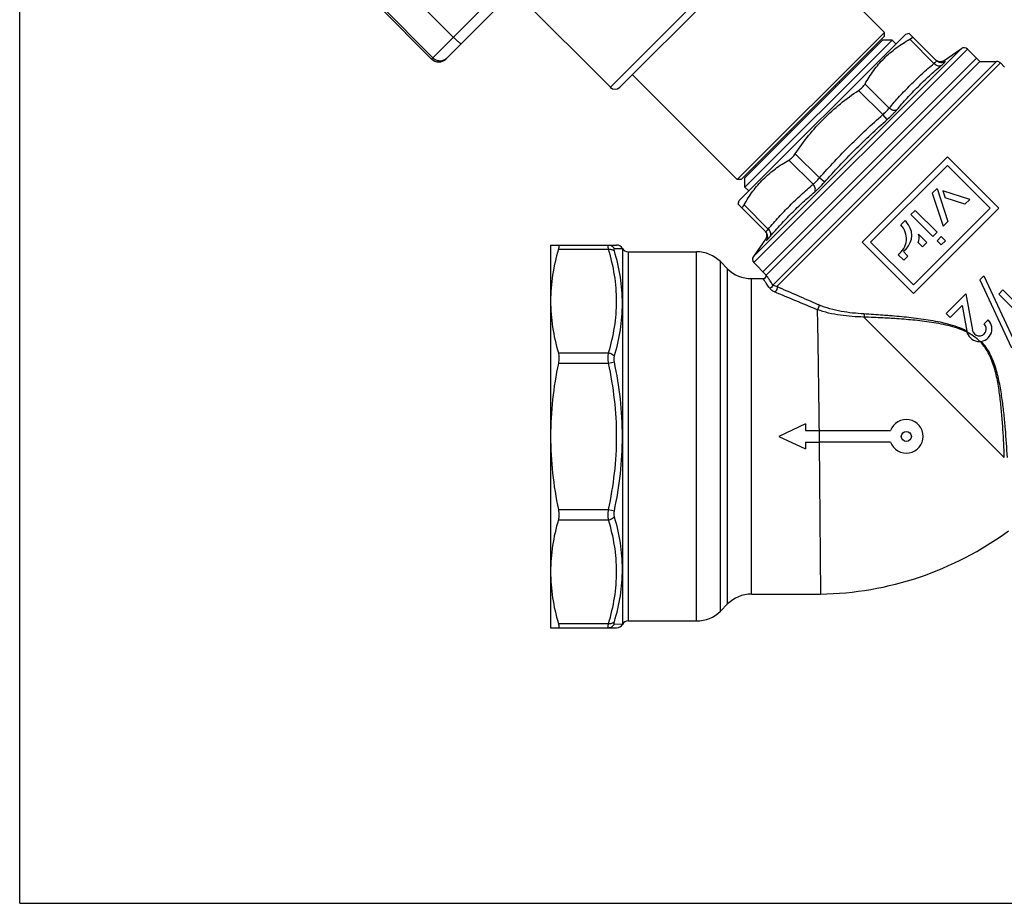
# Model space of a CAD drawing. Extents: x 0 to 297, y 0 to 210.
# Drawn here: x 0 to 147, y 0 to 132 of the extents above; entities that cross this region are included whole.
import ezdxf

# ---------------------------------------------------------------- set-up
doc = ezdxf.new("R2010")
doc.units = 0
doc.header["$LTSCALE"] = 16.335
doc.layers.get('0').update_dxf_attribs({"linetype": 'CONTINUOUS'})

msp = doc.modelspace()

# ---------------------------------------------------------------- linework, layer by layer
at = {"color": 7, "linetype": 'CONTINUOUS'}
for p, q in [((0, 0), (0, 210)), ((61.36, 125.78), (108.21, 172.62)), ((87.99, 121.57), (115.07, 148.65)), ((115.07, 147.24), (89.4, 121.57)), ((116.64, 141.92), (128.82, 129.74)), ((63.49, 125.78), (75.66, 137.95)), ((64.6, 129.01), (56.66, 136.96)), ((73.63, 135.92), (87.99, 121.57)), ((61.36, 125.78), (53.6, 133.54)), ((61.55, 125.96), (53.79, 133.73)), ((128.82, 129.74), (106.9, 107.82)), ((107.19, 104.7), (131.93, 129.45)), ((107.47, 107.82), (128.82, 129.17)), ((128.82, 129.17), (128.82, 129.74)), ((132.49, 129.6), (131.93, 129.45)), ((136.58, 125.52), (132.49, 129.6)), ((108.03, 108.1), (128.54, 128.6)), ((129.95, 128.6), (108.03, 106.68)), ((129.95, 128.6), (128.54, 128.6)), ((129.95, 128.6), (130.52, 128.04)), ((136.18, 125.12), (132.59, 128.72)), ((109.29, 96.35), (140.29, 127.35)), ((109.37, 95.45), (141.19, 127.27)), ((126.88, 126.95), (126.74, 127.09)), ((127.13, 127.19), (126.98, 127.33)), ((137.72, 125.55), (140.29, 127.35)), ((141.19, 127.27), (143.04, 125.42)), ((142.54, 125.92), (110.72, 94.1)), ((111.22, 93.6), (143.04, 125.42)), ((112.2, 92.09), (145.53, 125.42)), ((146.1, 125.19), (112.78, 91.87)), ((137.87, 125.41), (137.72, 125.55)), ((143.04, 125.42), (145.53, 125.42)), ((146.1, 125.19), (146.71, 124.57)), ((91.28, 123.44), (106.9, 107.82)), ((121.6, 121.67), (121.46, 121.81)), ((122.19, 122.26), (122.05, 122.4)), ((129.52, 118.45), (125.92, 122.05)), ((128.57, 117.5), (124.97, 121.1)), ((129.22, 116.77), (128.57, 117.5)), ((114.38, 114.45), (114.24, 114.59)), ((114.97, 115.04), (114.83, 115.18)), ((119.13, 108.07), (115.54, 111.67)), ((118.18, 107.12), (114.59, 110.72)), ((138.21, 111.22), (125.48, 98.49)), ((138.21, 111.22), (145.84, 103.58)), ((109.45, 109.51), (109.31, 109.65)), ((109.69, 109.76), (109.55, 109.9)), ((138.21, 109.94), (126.75, 98.49)), ((138.21, 109.94), (144.57, 103.58)), ((107.47, 107.82), (106.9, 107.82)), ((108.03, 106.68), (108.03, 108.1)), ((119.87, 107.42), (119.13, 108.07)), ((108.03, 106.68), (108.6, 106.12)), ((136.66, 106.49), (135.95, 105.78)), ((135.95, 105.78), (137.54, 100.88)), ((136.66, 106.49), (138.26, 101.59)), ((141.52, 104.85), (137.53, 106.15)), ((137.53, 106.15), (137.88, 105.09)), ((107.04, 104.15), (107.19, 104.7)), ((111.12, 100.06), (107.04, 104.15)), ((140.8, 104.14), (137.88, 105.09)), ((141.52, 104.85), (140.8, 104.14)), ((111.52, 100.45), (107.92, 104.05)), ((133.41, 103.23), (132.77, 102.6)), ((144.57, 103.58), (133.12, 92.12)), ((145.84, 103.58), (133.12, 90.85)), ((133.41, 103.23), (136.65, 99.99)), ((131.88, 101.71), (131.24, 101.07)), ((131.88, 101.71), (132.04, 101.54)), ((132.77, 102.6), (136.01, 99.35)), ((138.26, 101.59), (137.54, 100.88)), ((136.65, 99.99), (136.01, 99.35)), ((111.09, 98.92), (109.29, 96.35)), ((111.09, 98.92), (111.23, 98.77)), ((125.48, 98.49), (133.12, 90.85)), ((126.75, 98.49), (133.12, 92.12)), ((133.85, 98.46), (134.49, 97.82)), ((133.9, 99.68), (135.12, 98.46)), ((135.12, 98.46), (134.49, 97.82)), ((137.29, 99.35), (136.65, 98.71)), ((136.65, 98.71), (137.29, 98.08)), ((137.29, 99.35), (137.92, 98.71)), ((137.92, 98.71), (137.29, 98.08)), ((79.08, 98.06), (79.08, 41.06)), ((79.08, 98.06), (88.92, 98.06)), ((80.24, 97.43), (87.72, 97.43)), ((88.59, 97.53), (89.79, 97.56)), ((89.79, 97.56), (89.79, 41.56)), ((90.65, 97.06), (90.65, 42.06)), ((90.65, 97.06), (100.84, 97.06)), ((100.84, 42.06), (100.84, 97.06)), ((132.04, 97.47), (131.66, 97.09)), ((131.66, 97.09), (132.32, 96.42)), ((104.38, 43.53), (104.38, 95.6)), ((104.38, 95.6), (105.45, 94.53)), ((109.37, 95.45), (111.22, 93.6)), ((130.84, 96.63), (131.69, 95.79)), ((132.32, 96.42), (131.69, 95.79)), ((105.45, 44.6), (105.45, 94.53)), ((108.99, 46.06), (108.99, 93.06)), ((108.99, 93.06), (110.72, 93.06)), ((143.62, 93.48), (143.02, 92.88)), ((143.02, 92.88), (147.74, 82.76)), ((143.62, 93.48), (148.34, 83.35)), ((146.46, 91.37), (145.86, 90.77)), ((146.46, 91.37), (150.29, 87.54)), ((140.95, 90.81), (137.99, 87.85)), ((140.95, 90.81), (141.91, 85.39)), ((145.86, 90.77), (150.81, 85.82)), ((119.08, 89.13), (118.95, 89.19)), ((140.41, 89.08), (138.59, 87.26)), ((140.41, 89.08), (141.08, 85.25)), ((125.75, 87.34), (146.67, 66.42)), ((129.62, 87.53), (129.57, 87.54)), ((137.99, 87.85), (138.59, 87.26)), ((144.28, 86.91), (143.69, 86.32)), ((80.24, 82), (87.72, 82)), ((80.24, 80.47), (87.72, 80.47)), ((87.72, 80.47), (88.59, 80.65)), ((117.06, 71.42), (113.08, 69.56)), ((117.06, 71.42), (117.06, 70.42)), ((117.06, 70.42), (119.07, 70.42)), ((119.07, 70.42), (119.08, 69.56)), ((119.07, 70.42), (129.73, 70.42)), ((113.08, 69.56), (117.06, 67.7)), ((119.08, 69.56), (119.09, 68.7)), ((117.06, 68.7), (119.09, 68.7)), ((117.06, 68.7), (117.06, 67.7)), ((129.73, 68.7), (119.09, 68.7)), ((119.09, 68.7), (119.29, 46.06)), ((80.24, 58.65), (87.72, 58.65)), ((87.72, 58.65), (88.59, 58.47)), ((80.24, 57.12), (87.72, 57.12)), ((108.99, 46.06), (119.29, 46.06)), ((104.38, 43.53), (105.45, 44.6)), ((80.24, 41.7), (87.72, 41.7)), ((89.79, 41.56), (88.59, 41.6)), ((90.65, 42.06), (100.84, 42.06)), ((79.08, 41.06), (88.92, 41.06)), ((0, 0), (297, 0))]:
    msp.add_line(p, q, dxfattribs=at)
for points in [[(137.72, 125.55), (137.64, 125.5), (137.55, 125.45), (137.46, 125.42), (137.36, 125.39), (137.26, 125.37), (137.16, 125.36), (137.06, 125.37), (136.96, 125.38), (136.87, 125.4), (136.77, 125.44), (136.68, 125.48), (136.59, 125.53), (136.51, 125.59)], [(111.11, 100.05), (111.16, 99.96), (111.2, 99.87), (111.23, 99.77), (111.26, 99.68), (111.27, 99.58), (111.27, 99.48), (111.27, 99.37), (111.25, 99.28), (111.22, 99.18), (111.19, 99.09), (111.14, 99), (111.09, 98.92)]]:
    msp.add_lwpolyline(points, dxfattribs=at)
msp.add_circle((132.08, 69.56), 0.75, dxfattribs=at)
for centre, radius, start, end in [((140.69, 126.77), 0.7, 45, 125), ((62.43, 126.84), 1.5, 225, 315.0011), ((62.62, 127), 1.47, 308.9198, 314.9869), ((145.53, 124.62), 0.8, 45, 90), ((88.69, 122.28), 1, 225, 315), ((130, 99.51), 2.88, 315, 45), ((129.19, 99.02), 2.9, 304.6704, 45), ((132.09, 99.14), 1.89, 338.8325, 16.6732), ((88.92, 97.06), 1, 29.9997, 89.9995), ((90.65, 98.06), 1, 210, 270), ((100.84, 92.06), 5, 45, 90), ((109.86, 95.95), 0.7, 145, 225), ((108.99, 98.06), 5, 225, 270), ((110.72, 93.56), 0.5, 270, 0), ((-820.46, -2146.29), 2424.08, 67.20288, 67.36543), ((-845.96, -2116.94), 2407.91, 66.3765, 66.53643), ((122.09, -37.04), 124.42, 86.3522, 86.5433), ((142.94, 85.58), 1.89, 190, 45), ((136.87, 76.68), 9.4, 63.1128, 63.8073), ((142.94, 85.58), 1.05, 190, 45), ((132.08, 69.56), 2.5, 200.0356, 159.9644), ((118.53, 94.56), 48.5, 270.8969, 306.3768), ((108.99, 41.06), 5, 90, 135), ((100.84, 47.06), 5, 270, 315), ((88.92, 42.06), 1, 270.0005, 330.0003), ((90.65, 41.06), 1, 90, 150)]:
    msp.add_arc(centre, radius, start, end, dxfattribs=at)
for points, knots in [([(132.59, 128.72), (132.62, 128.74), (132.69, 128.78), (132.79, 128.84), (132.87, 128.9), (132.93, 128.95), (132.97, 129), (133, 129.04), (133, 129.08), (132.99, 129.11), (132.98, 129.11)], [0, 0, 0, 0, 0.213657, 0.402888, 0.565103, 0.699003, 0.804437, 0.883654, 0.943682, 1, 1, 1, 1]), ([(64.6, 129.01), (64.74, 128.88), (64.94, 128.69), (65.21, 128.45), (65.38, 128.31), (65.51, 128.21), (65.61, 128.15), (65.66, 128.12), (65.71, 128.1), (65.75, 128.08), (65.79, 128.08), (65.8, 128.09)], [0, 0, 0, 0, 0.374172, 0.54351, 0.692398, 0.81547, 0.865896, 0.908417, 0.942785, 0.969003, 1, 1, 1, 1]), ([(125.92, 122.05), (126.31, 122.75), (126.95, 123.77), (127.94, 125.01), (128.75, 125.89), (129.63, 126.69), (130.87, 127.69), (131.89, 128.33), (132.59, 128.72)], [0, 0, 0, 0, 0.251183, 0.375765, 0.5, 0.624235, 0.748817, 1, 1, 1, 1]), ([(61.55, 125.96), (61.68, 125.83), (61.99, 125.62), (62.53, 125.49), (63.08, 125.56), (63.41, 125.74), (63.55, 125.85)], [0, 0, 0, 0, 0.250807, 0.501103, 0.750726, 1, 1, 1, 1]), ([(129.52, 118.45), (130.02, 119.05), (131.06, 120.24), (132.7, 121.94), (134.4, 123.57), (135.58, 124.61), (136.18, 125.12)], [0, 0, 0, 0, 0.25011, 0.5, 0.749889, 1, 1, 1, 1]), ([(130.66, 118.2), (131.16, 118.8), (132.19, 119.97), (133.81, 121.66), (135.5, 123.28), (136.67, 124.31), (137.27, 124.82)], [0, 0, 0, 0, 0.249571, 0.499261, 0.749347, 1, 1, 1, 1]), ([(136.18, 125.12), (136.22, 125.15), (136.28, 125.2), (136.37, 125.27), (136.44, 125.33), (136.5, 125.39), (136.54, 125.43), (136.57, 125.46), (136.58, 125.49), (136.58, 125.5), (136.58, 125.51), (136.58, 125.51), (136.58, 125.52)], [0, 0, 0, 0, 0.220954, 0.417076, 0.586032, 0.726311, 0.836824, 0.917219, 0.946398, 0.96882, 0.985746, 1, 1, 1, 1]), ([(137.27, 124.82), (137.23, 124.79), (137.16, 124.76), (136.98, 124.72), (136.72, 124.75), (136.43, 124.89), (136.26, 125.04), (136.18, 125.12)], [0, 0, 0, 0, 0.104076, 0.21292, 0.449838, 0.715332, 1, 1, 1, 1]), ([(137.87, 125.41), (137.77, 125.34), (137.56, 125.24), (137.2, 125.21), (136.86, 125.3), (136.66, 125.43), (136.58, 125.52)], [0, 0, 0, 0, 0.250216, 0.500255, 0.75015, 1, 1, 1, 1]), ([(137.27, 124.82), (137.36, 124.89), (137.52, 125.03), (137.7, 125.19), (137.79, 125.29), (137.82, 125.33), (137.84, 125.35), (137.86, 125.37), (137.87, 125.39), (137.87, 125.41), (137.87, 125.41)], [0, 0, 0, 0, 0.422084, 0.73504, 0.846677, 0.890883, 0.927271, 0.955872, 0.976934, 1, 1, 1, 1]), ([(124.97, 121.1), (125.17, 121.24), (125.45, 121.46), (125.75, 121.8), (125.87, 121.97), (125.92, 122.05)], [0, 0, 0, 0, 0.54011, 0.784373, 1, 1, 1, 1]), ([(115.54, 111.67), (116.16, 112.6), (117.48, 114.41), (119.72, 116.92), (122.22, 119.16), (124.04, 120.48), (124.97, 121.1)], [0, 0, 0, 0, 0.25001, 0.5, 0.74999, 1, 1, 1, 1]), ([(119.13, 108.07), (119.87, 108.9), (121.37, 110.55), (123.7, 112.94), (126.09, 115.26), (127.73, 116.76), (128.57, 117.5)], [0, 0, 0, 0, 0.250001, 0.5, 0.749999, 1, 1, 1, 1]), ([(128.57, 117.5), (128.75, 117.66), (129.01, 117.9), (129.32, 118.22), (129.46, 118.38), (129.52, 118.45)], [0, 0, 0, 0, 0.540968, 0.785424, 1, 1, 1, 1]), ([(129.22, 116.77), (129.5, 117.01), (129.88, 117.38), (130.36, 117.86), (130.57, 118.09), (130.66, 118.2)], [0, 0, 0, 0, 0.5414, 0.785872, 1, 1, 1, 1]), ([(130.66, 118.2), (130.58, 118.16), (130.4, 118.1), (130.1, 118.12), (129.79, 118.24), (129.6, 118.37), (129.52, 118.45)], [0, 0, 0, 0, 0.213013, 0.453464, 0.719785, 1, 1, 1, 1]), ([(119.87, 107.42), (120.6, 108.24), (122.09, 109.87), (124.39, 112.25), (126.77, 114.55), (128.4, 116.03), (129.22, 116.77)], [0, 0, 0, 0, 0.25, 0.5, 0.75, 1, 1, 1, 1]), ([(114.59, 110.72), (114.67, 110.77), (114.84, 110.89), (115.18, 111.19), (115.4, 111.47), (115.54, 111.67)], [0, 0, 0, 0, 0.215631, 0.459901, 1, 1, 1, 1]), ([(107.92, 104.05), (108.31, 104.75), (108.95, 105.77), (109.94, 107.01), (110.75, 107.89), (111.63, 108.69), (112.87, 109.69), (113.89, 110.33), (114.59, 110.72)], [0, 0, 0, 0, 0.251183, 0.375765, 0.5, 0.624235, 0.748817, 1, 1, 1, 1]), ([(111.52, 100.45), (112.02, 101.05), (113.06, 102.24), (114.7, 103.94), (116.4, 105.57), (117.58, 106.61), (118.18, 107.12)], [0, 0, 0, 0, 0.250109, 0.499998, 0.749888, 1, 1, 1, 1]), ([(118.18, 107.12), (118.26, 107.18), (118.42, 107.31), (118.74, 107.62), (118.98, 107.89), (119.13, 108.07)], [0, 0, 0, 0, 0.214575, 0.45903, 1, 1, 1, 1]), ([(118.43, 105.98), (118.48, 106.05), (118.54, 106.24), (118.52, 106.54), (118.4, 106.85), (118.26, 107.04), (118.18, 107.12)], [0, 0, 0, 0, 0.213012, 0.453462, 0.719783, 1, 1, 1, 1]), ([(118.43, 105.98), (118.54, 106.07), (118.78, 106.28), (119.26, 106.75), (119.63, 107.14), (119.87, 107.42)], [0, 0, 0, 0, 0.214127, 0.458599, 1, 1, 1, 1]), ([(111.82, 99.37), (112.33, 99.96), (113.36, 101.14), (114.98, 102.83), (116.67, 104.45), (117.84, 105.48), (118.43, 105.98)], [0, 0, 0, 0, 0.250652, 0.500737, 0.750427, 1, 1, 1, 1]), ([(107.52, 103.66), (107.53, 103.65), (107.55, 103.64), (107.59, 103.64), (107.64, 103.67), (107.68, 103.71), (107.74, 103.77), (107.79, 103.85), (107.86, 103.94), (107.9, 104.01), (107.92, 104.05)], [0, 0, 0, 0, 0.056318, 0.116348, 0.195569, 0.301006, 0.434906, 0.597118, 0.786344, 1, 1, 1, 1]), ([(111.12, 100.06), (111.12, 100.06), (111.13, 100.06), (111.14, 100.06), (111.15, 100.06), (111.17, 100.07), (111.21, 100.1), (111.25, 100.14), (111.31, 100.2), (111.37, 100.27), (111.44, 100.36), (111.49, 100.42), (111.52, 100.45)], [0, 0, 0, 0, 0.014251, 0.031177, 0.053598, 0.082776, 0.16317, 0.273683, 0.413963, 0.582919, 0.779042, 1, 1, 1, 1]), ([(111.23, 98.77), (111.3, 98.87), (111.4, 99.08), (111.43, 99.44), (111.34, 99.78), (111.2, 99.98), (111.12, 100.06)], [0, 0, 0, 0, 0.250216, 0.500255, 0.75015, 1, 1, 1, 1]), ([(111.82, 99.37), (111.84, 99.4), (111.88, 99.48), (111.92, 99.66), (111.88, 99.91), (111.75, 100.2), (111.6, 100.38), (111.52, 100.45)], [0, 0, 0, 0, 0.104076, 0.212921, 0.449839, 0.715333, 1, 1, 1, 1]), ([(111.23, 98.77), (111.23, 98.77), (111.25, 98.77), (111.26, 98.78), (111.29, 98.79), (111.31, 98.81), (111.35, 98.85), (111.45, 98.94), (111.61, 99.12), (111.75, 99.28), (111.82, 99.37)], [0, 0, 0, 0, 0.023067, 0.044125, 0.072721, 0.109108, 0.153313, 0.264956, 0.577917, 1, 1, 1, 1]), ([(80.24, 97.43), (79.87, 96.17), (79.29, 93.62), (79.08, 91.01), (79.08, 89.71)], [0, 0, 0, 0, 0.502684, 1, 1, 1, 1]), ([(80.24, 98.06), (80.25, 98.06), (80.28, 98.05), (80.31, 98.02), (80.33, 97.96), (80.33, 97.89), (80.32, 97.8), (80.3, 97.64), (80.27, 97.51), (80.24, 97.43)], [0, 0, 0, 0, 0.057573, 0.118197, 0.197329, 0.302541, 0.436072, 0.598131, 1, 1, 1, 1]), ([(87.72, 97.43), (87.7, 97.52), (87.69, 97.64), (87.67, 97.8), (87.67, 97.89), (87.67, 97.96), (87.68, 98.01), (87.69, 98.05), (87.71, 98.06), (87.72, 98.06)], [0, 0, 0, 0, 0.41414, 0.582004, 0.721085, 0.830655, 0.910713, 0.96371, 1, 1, 1, 1]), ([(87.72, 98.06), (87.89, 98.06), (88.25, 97.96), (88.5, 97.68), (88.59, 97.53)], [0, 0, 0, 0, 0.49744, 1, 1, 1, 1]), ([(87.72, 97.43), (87.81, 97.44), (87.98, 97.45), (88.28, 97.4), (88.5, 97.29), (88.59, 97.18)], [0, 0, 0, 0, 0.281806, 0.546287, 1, 1, 1, 1]), ([(87.72, 82), (88.1, 83.26), (88.7, 85.8), (89.03, 89.71), (88.7, 93.62), (88.1, 96.17), (87.72, 97.43)], [0, 0, 0, 0, 0.25143, 0.5, 0.748569, 1, 1, 1, 1]), ([(88.59, 97.18), (88.57, 97.23), (88.55, 97.29), (88.54, 97.38), (88.53, 97.43), (88.54, 97.47), (88.55, 97.5), (88.56, 97.52), (88.58, 97.53), (88.59, 97.53)], [0, 0, 0, 0, 0.399777, 0.560898, 0.694101, 0.799386, 0.879295, 0.941149, 1, 1, 1, 1]), ([(89.79, 89.37), (89.79, 90.68), (89.57, 93.33), (88.96, 95.91), (88.59, 97.18)], [0, 0, 0, 0, 0.497905, 1, 1, 1, 1]), ([(111.72, 91.64), (111.65, 91.75), (111.51, 91.95), (111.31, 92.24), (111.14, 92.48), (111.01, 92.66), (110.93, 92.78), (110.87, 92.85), (110.83, 92.91), (110.79, 92.97), (110.76, 93.01), (110.74, 93.03), (110.73, 93.05), (110.72, 93.05), (110.72, 93.06), (110.71, 93.06), (110.72, 93.06)], [0, 0, 0, 0, 0.225413, 0.424835, 0.596797, 0.739869, 0.800152, 0.852728, 0.897463, 0.934235, 0.962945, 0.983511, 0.990721, 0.995875, 0.998968, 1, 1, 1, 1]), ([(112.2, 92.09), (112.13, 92.2), (112, 92.42), (111.81, 92.71), (111.64, 92.96), (111.49, 93.17), (111.39, 93.32), (111.32, 93.41), (111.29, 93.46), (111.26, 93.5), (111.23, 93.54), (111.23, 93.55), (111.21, 93.56), (111.22, 93.56)], [0, 0, 0, 0, 0.225039, 0.424294, 0.596248, 0.739418, 0.852427, 0.89724, 0.934086, 0.962858, 0.983471, 0.995865, 1, 1, 1, 1]), ([(112.2, 92.09), (112.19, 91.98), (112.07, 91.75), (111.84, 91.65), (111.72, 91.64)], [0, 0, 0, 0, 0.494686, 1, 1, 1, 1]), ([(112.46, 91.09), (112.29, 91.16), (112.02, 91.31), (111.79, 91.53), (111.72, 91.64)], [0, 0, 0, 0, 0.57934, 1, 1, 1, 1]), ([(112.78, 91.87), (112.66, 91.9), (112.46, 91.96), (112.27, 92.05), (112.2, 92.09)], [0, 0, 0, 0, 0.597534, 1, 1, 1, 1]), ([(112.78, 91.87), (112.81, 91.81), (112.84, 91.65), (112.78, 91.42), (112.65, 91.21), (112.53, 91.12), (112.46, 91.09)], [0, 0, 0, 0, 0.231972, 0.498414, 0.765803, 1, 1, 1, 1]), ([(79.08, 89.71), (79.08, 88.42), (79.29, 85.81), (79.87, 83.26), (80.24, 82)], [0, 0, 0, 0, 0.497316, 1, 1, 1, 1]), ([(88.59, 81.49), (88.96, 82.78), (89.57, 85.38), (89.79, 88.05), (89.79, 89.37)], [0, 0, 0, 0, 0.503448, 1, 1, 1, 1]), ([(118.8, 88.44), (118.82, 88.46), (118.87, 88.5), (118.93, 88.58), (118.98, 88.66), (119.02, 88.76), (119.06, 88.85), (119.08, 88.95), (119.09, 89.04), (119.09, 89.1), (119.08, 89.13)], [0, 0, 0, 0, 0.113537, 0.2372, 0.368696, 0.504332, 0.639409, 0.769215, 0.889943, 1, 1, 1, 1]), ([(125.75, 87.34), (124.58, 87.37), (122.23, 87.52), (119.91, 88.04), (118.8, 88.44)], [0, 0, 0, 0, 0.497943, 1, 1, 1, 1]), ([(118.8, 88.43), (118.8, 87.87), (118.83, 87), (118.86, 85.81), (118.87, 84.84), (118.89, 83.81), (118.91, 82.37), (118.94, 80.46), (118.97, 78.08), (119.02, 74.71), (119.05, 72.15), (119.07, 70.42)], [0, 0, 0, 0, 0.093425, 0.144723, 0.198837, 0.255602, 0.314852, 0.440058, 0.572877, 0.71163, 1, 1, 1, 1]), ([(125.76, 87.8), (124.63, 87.86), (122.36, 88.1), (120.14, 88.7), (119.08, 89.13)], [0, 0, 0, 0, 0.499413, 1, 1, 1, 1]), ([(125.76, 87.8), (125.78, 87.72), (125.79, 87.57), (125.77, 87.41), (125.75, 87.34)], [0, 0, 0, 0, 0.496525, 1, 1, 1, 1]), ([(129.59, 87.15), (129.26, 87.17), (127.98, 87.25), (126.7, 87.3), (125.75, 87.34)], [0, 0, 0, 0, 0.255638, 1, 1, 1, 1]), ([(129.57, 87.54), (129.25, 87.56), (127.98, 87.66), (126.71, 87.74), (125.76, 87.8)], [0, 0, 0, 0, 0.255636, 1, 1, 1, 1]), ([(141.08, 85.26), (140.63, 85.49), (139.7, 85.88), (138.25, 86.31), (136.8, 86.64), (134.86, 86.98), (132.47, 87.28), (130.56, 87.46), (129.62, 87.53)], [0, 0, 0, 0, 0.128906, 0.257185, 0.384312, 0.510329, 0.758427, 1, 1, 1, 1]), ([(141.02, 85.12), (140.59, 85.33), (139.69, 85.69), (138.3, 86.08), (136.9, 86.38), (135.04, 86.68), (132.74, 86.93), (130.91, 87.07), (130, 87.13)], [0, 0, 0, 0, 0.128772, 0.256788, 0.383795, 0.50975, 0.757929, 1, 1, 1, 1]), ([(143.05, 83.69), (142.77, 83.97), (142.16, 84.49), (141.47, 84.9), (141.12, 85.09)], [0, 0, 0, 0, 0.500501, 1, 1, 1, 1]), ([(146.67, 66.42), (146.62, 67.82), (146.52, 69.96), (146.31, 72.83), (146.09, 75.07), (145.83, 76.95), (145.53, 78.45), (145.25, 79.58), (144.89, 80.7), (144.43, 81.78), (143.83, 82.8), (143.33, 83.41), (143.05, 83.69)], [0, 0, 0, 0, 0.234496, 0.356871, 0.481878, 0.609041, 0.67332, 0.738007, 0.80307, 0.868467, 0.934195, 1, 1, 1, 1]), ([(147.13, 66.43), (147.05, 67.83), (146.9, 69.97), (146.64, 72.85), (146.37, 75.09), (146.01, 77.35), (145.57, 79.23), (145.07, 80.71), (144.6, 81.79), (144, 82.81), (143.5, 83.42), (143.23, 83.71)], [0, 0, 0, 0, 0.234552, 0.356952, 0.48198, 0.609157, 0.738086, 0.80314, 0.868518, 0.934218, 1, 1, 1, 1]), ([(80.24, 82), (80.27, 81.89), (80.32, 81.66), (80.34, 81.15), (80.3, 80.74), (80.24, 80.47)], [0, 0, 0, 0, 0.215663, 0.459968, 1, 1, 1, 1]), ([(87.72, 80.47), (87.69, 80.74), (87.66, 81.15), (87.68, 81.66), (87.7, 81.89), (87.72, 82)], [0, 0, 0, 0, 0.540837, 0.785302, 1, 1, 1, 1]), ([(87.72, 82), (87.81, 81.99), (88.14, 81.91), (88.45, 81.7), (88.59, 81.49)], [0, 0, 0, 0, 0.265385, 1, 1, 1, 1]), ([(88.59, 80.65), (88.55, 80.8), (88.52, 81.08), (88.55, 81.37), (88.59, 81.49)], [0, 0, 0, 0, 0.539981, 1, 1, 1, 1]), ([(80.24, 80.47), (79.87, 78.67), (79.28, 75.06), (79.08, 71.39), (79.08, 69.56)], [0, 0, 0, 0, 0.500019, 1, 1, 1, 1]), ([(87.72, 58.65), (88.1, 60.45), (88.71, 64.06), (89.03, 69.56), (88.71, 75.06), (88.1, 78.68), (87.72, 80.47)], [0, 0, 0, 0, 0.250007, 0.499998, 0.749989, 1, 1, 1, 1]), ([(89.79, 69.56), (89.79, 71.43), (89.57, 75.15), (88.97, 78.83), (88.59, 80.65)], [0, 0, 0, 0, 0.499987, 1, 1, 1, 1]), ([(79.08, 69.56), (79.08, 67.73), (79.28, 64.07), (79.87, 60.45), (80.24, 58.65)], [0, 0, 0, 0, 0.499981, 1, 1, 1, 1]), ([(88.59, 58.47), (88.97, 60.29), (89.57, 63.97), (89.79, 67.7), (89.79, 69.56)], [0, 0, 0, 0, 0.500016, 1, 1, 1, 1]), ([(80.24, 58.65), (80.3, 58.38), (80.34, 57.98), (80.32, 57.46), (80.27, 57.23), (80.24, 57.12)], [0, 0, 0, 0, 0.54005, 0.784346, 1, 1, 1, 1]), ([(87.72, 57.12), (87.7, 57.23), (87.68, 57.46), (87.66, 57.98), (87.69, 58.38), (87.72, 58.65)], [0, 0, 0, 0, 0.214699, 0.459163, 1, 1, 1, 1]), ([(87.72, 57.12), (87.81, 57.13), (88.14, 57.22), (88.45, 57.42), (88.59, 57.63)], [0, 0, 0, 0, 0.265382, 1, 1, 1, 1]), ([(88.59, 57.63), (88.55, 57.75), (88.52, 58.04), (88.55, 58.32), (88.59, 58.47)], [0, 0, 0, 0, 0.460019, 1, 1, 1, 1]), ([(89.79, 49.76), (89.79, 51.08), (89.57, 53.75), (88.96, 56.34), (88.59, 57.63)], [0, 0, 0, 0, 0.496554, 1, 1, 1, 1]), ([(80.24, 57.12), (79.87, 55.86), (79.29, 53.31), (79.08, 50.7), (79.08, 49.41)], [0, 0, 0, 0, 0.502684, 1, 1, 1, 1]), ([(87.72, 41.7), (88.1, 42.95), (88.7, 45.5), (89.03, 49.41), (88.7, 53.32), (88.1, 55.86), (87.72, 57.12)], [0, 0, 0, 0, 0.251431, 0.5, 0.748569, 1, 1, 1, 1]), ([(79.08, 49.41), (79.08, 48.11), (79.29, 45.5), (79.87, 42.95), (80.24, 41.7)], [0, 0, 0, 0, 0.497316, 1, 1, 1, 1]), ([(88.59, 41.94), (88.96, 43.22), (89.57, 45.8), (89.79, 48.45), (89.79, 49.76)], [0, 0, 0, 0, 0.502095, 1, 1, 1, 1]), ([(80.24, 41.7), (80.27, 41.61), (80.3, 41.48), (80.32, 41.32), (80.33, 41.23), (80.33, 41.16), (80.31, 41.1), (80.28, 41.07), (80.25, 41.06), (80.24, 41.06)], [0, 0, 0, 0, 0.401876, 0.563945, 0.697474, 0.802679, 0.881809, 0.942427, 1, 1, 1, 1]), ([(87.72, 41.06), (87.71, 41.06), (87.69, 41.07), (87.68, 41.11), (87.67, 41.16), (87.67, 41.23), (87.67, 41.32), (87.69, 41.48), (87.7, 41.61), (87.72, 41.7)], [0, 0, 0, 0, 0.036285, 0.08928, 0.169335, 0.278907, 0.41799, 0.585853, 1, 1, 1, 1]), ([(87.72, 41.7), (87.81, 41.68), (87.98, 41.67), (88.28, 41.72), (88.5, 41.84), (88.59, 41.94)], [0, 0, 0, 0, 0.28181, 0.546292, 1, 1, 1, 1]), ([(87.72, 41.06), (87.89, 41.06), (88.25, 41.16), (88.5, 41.44), (88.59, 41.6)], [0, 0, 0, 0, 0.497439, 1, 1, 1, 1]), ([(88.59, 41.6), (88.58, 41.6), (88.56, 41.6), (88.55, 41.62), (88.54, 41.65), (88.53, 41.69), (88.54, 41.74), (88.55, 41.83), (88.57, 41.9), (88.59, 41.94)], [0, 0, 0, 0, 0.05885, 0.1207, 0.200608, 0.305899, 0.439109, 0.600228, 1, 1, 1, 1])]:
    msp.add_open_spline(points, degree=3, knots=knots, dxfattribs=at)

doc.saveas('drawing.dxf')
